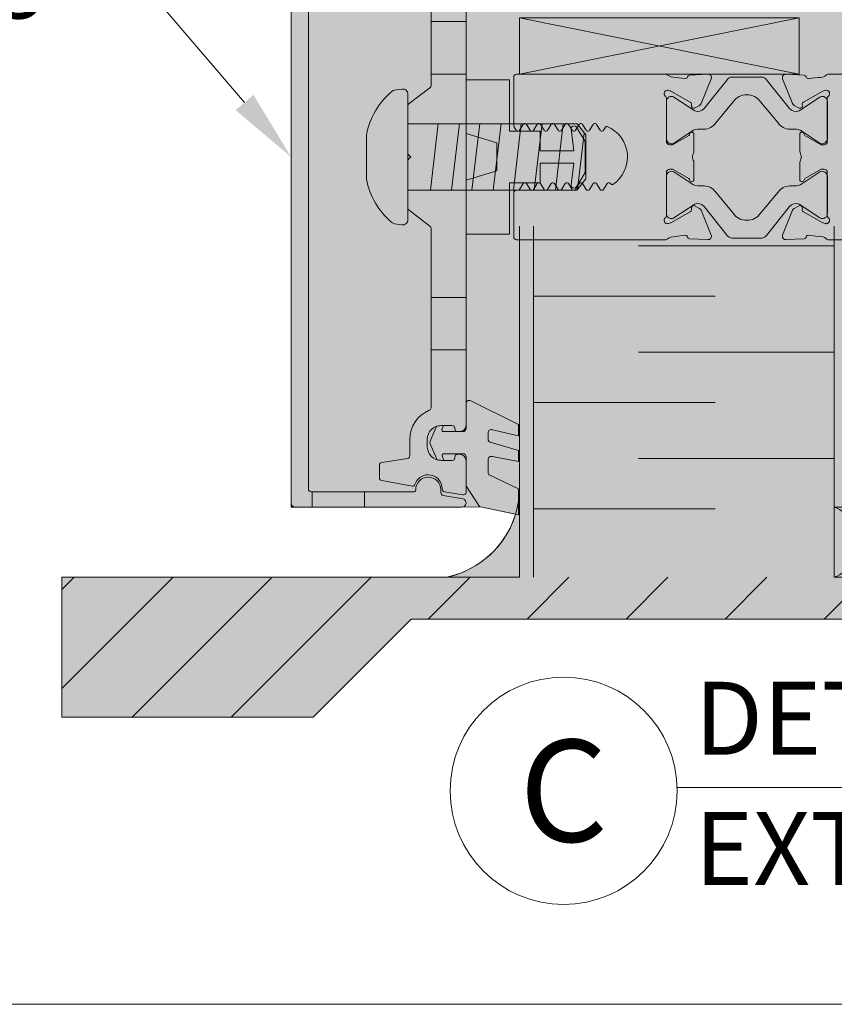
# Model space of a CAD drawing. Extents: x -12 to 637, y -53 to -42.
# Drawn here: x 158 to 159, y -48 to -47 of the extents above; entities that cross this region are included whole.
import ezdxf
from ezdxf import colors
from ezdxf.entities.mleader import LeaderData, LeaderLine
from ezdxf.math import Vec2, Vec3

# ---------------------------------------------------------------- set-up
doc = ezdxf.new("R2010")
doc.units = 0
doc.header["$LTSCALE"] = 0.375
doc.header["$MEASUREMENT"] = 0
doc.layers.get('0').update_dxf_attribs({"linetype": 'CONTINUOUS', "lineweight": 0})
doc.layers.get('DEFPOINTS').update_dxf_attribs({"linetype": 'CONTINUOUS', "lineweight": 5})
doc.layers.add('5', color=4, linetype='CONTINUOUS', lineweight=5)
doc.layers.add('Catalogue Texte Anglais', color=7, linetype='CONTINUOUS', lineweight=0)
for name, color, linetype in [('DETAIL', 7, 'CONTINUOUS'), ('DIMENSION', 143, 'CONTINUOUS'), ('MUR', 2, 'CONTINUOUS')]:
    doc.layers.add(name, color=color, linetype=linetype)
doc.styles.get("Standard").update_dxf_attribs({"font": 'arial.ttf', "height": 0.08})
doc.styles.add('STYLUS BT', font='arial.ttf', dxfattribs={"height": 0.0625})

msp = doc.modelspace()

# ---------------------------------------------------------------- hatches: boundary and pattern name
at = {"ltscale": 0.15}
h = msp.add_hatch(color=9, dxfattribs=at)
h.dxf.hatch_style = 1
edge = h.paths.add_edge_path()
edge.add_line((157.977579348703, -47.53642910337655), (158.2020831250996, -47.53642910337655))
edge.add_line((158.2020831250996, -47.53642910337655), (158.2896703063166, -47.4488419221595))
edge.add_line((158.2896703063166, -47.4488419221595), (158.9517748013668, -47.4488419221595))
edge.add_line((158.9517748013668, -47.4488419221595), (159.0442005360992, -47.53642910337655))
edge.add_line((159.0442005360992, -47.53642910337655), (160.0073552024276, -47.53642910337655))
edge.add_line((160.0073552024276, -47.53642910337655), (160.0073552024276, -47.41142910572714))
edge.add_line((160.0073552024276, -47.41142910572714), (159.8823552047776, -47.41142910572714))
edge.add_arc((159.8991094245738, -47.33150474630486), 0.08166153996860016, 182.3065290150035, 258.16074868338717, ccw=False)
edge.add_line((159.8175140455194, -47.3347912683287), (159.8175140455195, -46.72393318429612))
edge.add_line((159.8175140455195, -46.72393318429613), (158.6362662237694, -46.72393318429639))
edge.add_line((158.6362662237694, -46.72393318429638), (158.6362662237694, -44.25605766714776))
edge.add_line((158.6362662237694, -44.25605766714777), (158.3862662284692, -44.25605766714777))
edge.add_line((158.3862662284692, -44.25605766714777), (158.3862662284693, -46.72392628892227))
edge.add_line((158.3862662284693, -46.72392628892227), (158.1823916080195, -46.72392628892228))
edge.add_line((158.1823916080195, -46.72392628892229), (158.1823916080195, -47.34892503892227))
edge.add_line((158.1823916080195, -47.34892503892226), (158.3349324069904, -47.34892503892225))
edge.add_line((158.3349324069904, -47.34892503892226), (158.3514696969941, -47.34869751796031))
edge.add_line((158.3514696969941, -47.34869751796032), (158.3828434570961, -47.35511937139889))
edge.add_arc((158.3046708494146, -47.33150474630476), 0.08166153996870883, 281.83925131663756, 343.191319663976, ccw=False)
edge.add_line((158.3214250692109, -47.41142910572714), (157.977579348703, -47.41142910572714))
edge.add_line((157.977579348703, -47.41142910572714), (157.977579348703, -47.53642910337655))
h = msp.add_hatch(color=8, dxfattribs=at)
h.dxf.hatch_style = 1
edge = h.paths.add_edge_path()
edge.add_line((158.6613123207916, -47.02031360428202), (158.6613123207916, -46.98716961995393))
edge.add_arc((158.6567975082829, -46.98693125580508), 0.004521100469597704, 356.9778166061232, 480.1405336944026)
edge.add_line((158.6545273612894, -46.98302142434011), (158.636037849552, -46.99520846549291))
edge.add_arc((158.6331884741962, -46.98855702124872), 0.00723606595128181, 219.4804220727604, 293.1895397136214, ccw=False)
edge.add_line((158.6276033754065, -46.99315781704516), (158.6069868159938, -46.96746162023192))
edge.add_arc((158.6025354355957, -46.97050613209411), 0.005392943530924518, 34.37009059310023, 86.14506257351236)
edge.add_line((158.602898006429, -46.96512539029408), (158.575980172382, -46.96512539029408))
edge.add_arc((158.5763427432152, -46.97050613209411), 0.005392943530920838, 93.85493742648765, 145.6299094068998)
edge.add_line((158.5718913628171, -46.96746162023192), (158.5512748034045, -46.99315781704516))
edge.add_arc((158.5456897046148, -46.98855702124871), 0.007236065951322367, 246.81046028642288, 320.5195779272959, ccw=False)
edge.add_line((158.542840329259, -46.99520846549291), (158.5243508175216, -46.98302142434011))
edge.add_arc((158.5220806705281, -46.98693125580508), 0.004521100469611469, 59.85946630564263, 183.022183393768)
edge.add_line((158.5175658580194, -46.98716961995393), (158.5175658580194, -47.02031360428202))
edge.add_arc((158.5222987619193, -47.01992911723154), 0.004748495510975283, 184.6443401048977, 294.1218316434903)
edge.add_line((158.5242393687627, -47.02426296710172), (158.5403554898539, -47.01348778638015))
edge.add_arc((158.5470789964559, -47.02429319988287), 0.01272644891523931, 90.43623340639192, 121.89132007811389, ccw=False)
edge.add_line((158.5469821019102, -47.01156711983286), (158.5511474432701, -47.01156711983286))
edge.add_arc((158.5513242479196, -46.99917487850527), 0.01239350253179369, 269.1825955711759, 325.8896730236157)
edge.add_line((158.5615855632502, -47.0061250089135), (158.5772958155013, -46.9871723034103))
edge.add_arc((158.5885469261331, -46.99438807017839), 0.01336618047538742, 86.1727867317802, 147.3263973615154, ccw=False)
edge.add_arc((158.5903312526779, -46.99438807017846), 0.01336618047546887, 32.67360263838992, 93.82721326807791, ccw=False)
edge.add_line((158.6015823633097, -46.98717230341035), (158.6172926155608, -47.0061250089135))
edge.add_arc((158.6275539308914, -46.99917487850527), 0.01239350253178311, 214.1103269763843, 270.8174044288241)
edge.add_line((158.6277307355409, -47.01156711983286), (158.6318960769008, -47.01156711983286))
edge.add_arc((158.6317991823551, -47.02429319988264), 0.01272644891500617, 58.108679922006786, 89.56376659372802, ccw=False)
edge.add_line((158.638522688957, -47.0134877863801), (158.6546388100483, -47.02426296710172))
edge.add_arc((158.6565794168917, -47.01992911723155), 0.004748495510945082, 245.8781683567876, 355.3556598951878)
h = msp.add_hatch(color=8, dxfattribs=at)
h.dxf.hatch_style = 1
edge = h.paths.add_edge_path()
edge.add_line((158.4448919180195, -47.02269943276079), (158.437363252556, -47.00982826871092))
edge.add_arc((158.4351419180195, -47.01144943276081), 0.002749999999990223, 36.12254193207458, 179.9999999999044)
edge.add_line((158.4323919180195, -47.0114494327608), (158.4348919180195, -47.03107443276079))
edge.add_line((158.4348919180195, -47.03107443276079), (158.4048919180194, -47.03107443276079))
edge.add_line((158.4048919180194, -47.03107443276079), (158.4048919180194, -47.01329757998687))
edge.add_line((158.4048919180194, -47.01329757998687), (158.3773919180195, -47.01329757998687))
edge.add_line((158.3773919180195, -47.01329757998687), (158.3773919180195, -46.96769943276081))
edge.add_line((158.3773919180195, -46.96769943276081), (158.3386412955195, -46.96769943276081))
edge.add_line((158.3386412955195, -46.96769943276081), (158.3386412955195, -47.01563649862578))
edge.add_line((158.3386412955195, -47.01563649862578), (158.3661419180195, -47.02394943276079))
edge.add_line((158.3661419180195, -47.02394943276079), (158.3661419180195, -47.04894943276082))
edge.add_line((158.3661419180195, -47.04894943276082), (158.3386412955195, -47.05726236689583))
edge.add_line((158.3386412955195, -47.05726236689583), (158.3386412955195, -47.1051994327608))
edge.add_line((158.3386412955195, -47.1051994327608), (158.3773919180195, -47.1051994327608))
edge.add_line((158.3773919180195, -47.1051994327608), (158.3773919180195, -47.05954685248814))
edge.add_line((158.3773919180195, -47.05954685248814), (158.4048919180194, -47.05954685248814))
edge.add_line((158.4048919180194, -47.05954685248814), (158.4048919180194, -47.04182443276079))
edge.add_line((158.4048919180194, -47.04182443276079), (158.4348919180195, -47.04182443276079))
edge.add_line((158.4348919180195, -47.04182443276079), (158.4323919180195, -47.06144943276081))
edge.add_arc((158.4351419180195, -47.0614494327608), 0.002749999999990038, 180.0000000000957, 323.8774580679254)
edge.add_line((158.437363252556, -47.06307059681069), (158.4448919180195, -47.05019943276079))
edge.add_line((158.4448919180195, -47.05019943276079), (158.4448919180195, -47.02269943276079))
h = msp.add_hatch(color=8, dxfattribs=at)
h.dxf.hatch_style = 1
edge = h.paths.add_edge_path()
edge.add_line((158.6613123207916, -47.0535713501323), (158.6613123207916, -47.08671533446039))
edge.add_arc((158.6567975082829, -47.08695369860926), 0.004521100469603848, -120.14053369435737, 3.0221833939668272, ccw=False)
edge.add_line((158.6545273612894, -47.09086353007423), (158.636037849552, -47.07867648892142))
edge.add_arc((158.6331884741962, -47.08532793316562), 0.007236065951294712, 66.81046028662979, 140.5195779274696)
edge.add_line((158.6276033754065, -47.08072713736919), (158.6069868159938, -47.10642333418241))
edge.add_arc((158.6025354355957, -47.10337882232022), 0.005392943530924518, 273.8549374264876, 325.6299094068998, ccw=False)
edge.add_line((158.602898006429, -47.10875956412025), (158.575980172382, -47.10875956412025))
edge.add_arc((158.5763427432152, -47.10337882232022), 0.005392943530920838, 214.3700905931002, 266.14506257351235, ccw=False)
edge.add_line((158.5718913628171, -47.10642333418241), (158.5512748034045, -47.08072713736919))
edge.add_arc((158.5456897046148, -47.08532793316563), 0.007236065951324239, 39.48042207247418, 113.1895397133259)
edge.add_line((158.542840329259, -47.07867648892142), (158.5243508175216, -47.09086353007423))
edge.add_arc((158.5220806705281, -47.08695369860925), 0.004521100469611843, 176.9778166061421, 300.1405336943121, ccw=False)
edge.add_line((158.5175658580194, -47.08671533446039), (158.5175658580194, -47.0535713501323))
edge.add_arc((158.5222987619193, -47.05395583718278), 0.004748495510975283, 65.87816835650972, 175.3556598951023, ccw=False)
edge.add_line((158.5242393687627, -47.04962198731261), (158.5403554898539, -47.06039716803417))
edge.add_arc((158.5470789964559, -47.04959175453146), 0.01272644891524663, 238.1086799217606, 269.5637665934804)
edge.add_line((158.5469821019102, -47.06231783458148), (158.5511474432701, -47.06231783458148))
edge.add_arc((158.5513242479197, -47.07471007590906), 0.01239350253177414, 34.110326976485226, 90.81740442895591, ccw=False)
edge.add_line((158.5615855632502, -47.06775994550082), (158.5772958155013, -47.08671265100404))
edge.add_arc((158.5885469261331, -47.07949688423594), 0.01336618047538032, 212.6736026385103, 273.8272132682218)
edge.add_arc((158.5903312526779, -47.07949688423588), 0.01336618047545262, 266.1727867317964, 327.326397361493)
edge.add_line((158.6015823633097, -47.08671265100401), (158.6172926155608, -47.06775994550082))
edge.add_arc((158.6275539308913, -47.07471007590906), 0.01239350253177641, 89.18259557104409, 145.8896730235148, ccw=False)
edge.add_line((158.6277307355409, -47.06231783458148), (158.6318960769008, -47.06231783458148))
edge.add_arc((158.6317991823551, -47.04959175453171), 0.0127264489150122, 270.4362334062722, 301.8913200779763)
edge.add_line((158.638522688957, -47.06039716803426), (158.6546388100483, -47.04962198731261))
edge.add_arc((158.6565794168917, -47.05395583718278), 0.004748495510945082, 4.6443401048122155, 114.1218316432124, ccw=False)
h = msp.add_hatch(color=8, dxfattribs=at)
h.dxf.hatch_style = 1
edge = h.paths.add_edge_path()
edge.add_arc((158.3185204768207, -47.28007377546905), 0.00147637795275557, 160.1345760245868, 270, ccw=False)
edge.add_line((158.3171319531547, -47.27957208444023), (158.3184044710376, -47.27605015342222))
edge.add_line((158.3184044710376, -47.27605015342222), (158.3123323818561, -47.27677117693962))
edge.add_line((158.3123323818561, -47.27677117693962), (158.3065648058517, -47.29016356968152))
edge.add_arc((158.3092767611496, -47.29133150199972), 0.002952755905497495, 156.7003591695878, 204.0892196970245)
edge.add_line((158.3065811578351, -47.29253669501678), (158.3129494778615, -47.30678044214098))
edge.add_line((158.3129494778615, -47.30678044214098), (158.3189425830039, -47.30730015342233))
edge.add_line((158.3189425830039, -47.30730015342233), (158.3174659377538, -47.30321326177345))
edge.add_arc((158.3188544614198, -47.30271157074462), 0.001476377952760182, 90, 199.8654239759319, ccw=False)
edge.add_line((158.3188544614198, -47.30123519279185), (158.335688608864, -47.30123519279188))
edge.add_arc((158.335688608864, -47.30418794869739), 0.00295275590551114, 0, 90, ccw=False)
edge.add_line((158.3386413647695, -47.30418794869739), (158.3386413647695, -47.30770566525193))
edge.add_line((158.3386413647695, -47.30770566525193), (158.3386413647695, -47.32894729163677))
edge.add_arc((158.341594120675, -47.32894729163679), 0.002952755905539561, 179.9999999994485, 212.7322025547582)
edge.add_line((158.3391102417024, -47.33054388572644), (158.3500299996696, -47.34753214678527))
edge.add_arc((158.3525138786422, -47.34593555269561), 0.002952755905496523, 212.7322025555866, 249.2905259277356)
edge.add_line((158.3514696969941, -47.3486975179603), (158.3855162955203, -47.35566647115899))
edge.add_line((158.3855162955203, -47.355666471159), (158.3855162955203, -47.3327197620012))
edge.add_line((158.3855162955203, -47.3327197620012), (158.3594105104683, -47.32014307292911))
edge.add_arc((158.3612791600451, -47.31785682792983), 0.002952755905513992, 179.9999999995864, 230.7393453015032, ccw=False)
edge.add_line((158.3583264041396, -47.31785682792982), (158.3583264041396, -47.30655320352865))
edge.add_arc((158.3612791600451, -47.30655320352865), 0.00295275590551114, 71.93937697200448, 180, ccw=False)
edge.add_line((158.362194582605, -47.30374593279457), (158.3855162955203, -47.30817812353228))
edge.add_line((158.3855162955203, -47.30817812353229), (158.3855162955203, -47.29852686358427))
edge.add_line((158.3855162955203, -47.29852686358427), (158.3603065340222, -47.29108153890029))
edge.add_arc((158.3612791600451, -47.28829357081275), 0.002952755905508784, 179.9999999997243, 250.7678799458314, ccw=False)
edge.add_line((158.3583264041396, -47.28829357081274), (158.3583264041396, -47.28260844974439))
edge.add_arc((158.3612791600451, -47.28260844974439), 0.00295275590551114, 70.76787994592229, 180, ccw=False)
edge.add_line((158.362251786068, -47.27982048165684), (158.3855162955203, -47.28526697489504))
edge.add_line((158.3855162955203, -47.28526697489505), (158.3855162955203, -47.27505597160143))
edge.add_line((158.3855162955203, -47.27505597160143), (158.3428275268872, -47.25394945276059))
edge.add_arc((158.341594120675, -47.25663226407583), 0.002952755905516755, 65.30968042764776, 180)
edge.add_line((158.3386413647695, -47.25663226407583), (158.3386413647695, -47.27564464161112))
edge.add_line((158.3386413647695, -47.27564464161112), (158.3386413647695, -47.27859739751629))
edge.add_arc((158.335688608864, -47.27859739751629), 0.00295275590551114, -90, 0, ccw=False)
edge.add_line((158.335688608864, -47.2815501534218), (158.3327358529584, -47.2815501534218))
edge.add_line((158.3327358529584, -47.2815501534218), (158.3311019946908, -47.2815501534218))
edge.add_line((158.3311019946908, -47.2815501534218), (158.3185204768207, -47.2815501534218))
at = {"lineweight": 0}
h = msp.add_hatch(dxfattribs=at)
h.set_pattern_fill('ANSI31', scale=0.5, style=0)
h.set_pattern_definition([(45, (158.5647089323625, -47.45408265160704), (-0.04419417382415922, 0.04419417382415922), [])])
h.paths.add_polyline_path([(158.2020831250996, -47.53642910337655), (158.2425074644364, -47.49600476403972), (158.2437271611728, -47.49478506730335), (158.2896703063166, -47.4488419221595), (158.9517748013668, -47.4488419221595), (159.0442005360992, -47.53642910337655), (160.0073552024276, -47.53642910337655), (160.0073552024276, -47.41142910572714), (157.977579348703, -47.41142910572714), (157.977579348703, -47.53642910337655)])

# ---------------------------------------------------------------- linework, layer by layer
at = {"ltscale": 0.15}
for p, q in [((158.3862662284692, -46.96261036160701), (158.6362662237694, -46.96261036160701)), ((157.977579348703, -47.53642910337655), (157.977579348703, -47.41142910572714))]:
    msp.add_line(p, q, dxfattribs=at)
at = {"color": 7, "lineweight": 0}
for p, q in [((158.274692683127, -46.97690050923927), (158.2812890293948, -46.97585540682616)), ((158.2867788992445, -47.03643869103402), (158.2867788992445, -46.98054395726675)), ((158.2496927113916, -47.01665943040446), (158.2496927113916, -47.05621795166363)), ((158.2867788992445, -47.03643869103402), (158.2867788992445, -47.09233342480135)), ((158.274692683127, -47.09597687282883), (158.2812890293948, -47.09702197524193))]:
    msp.add_line(p, q, dxfattribs=at)
at = {"color": 7, "linetype": 'Continuous', "lineweight": 0}
for p, q in [((158.5165818639395, -46.98203657663058), (158.5169306474266, -46.98235768142702)), ((158.5175658580194, -46.98380589812507), (158.5175658580194, -47.02265059491054)), ((158.5237080468993, -47.025207704708), (158.5376144444246, -47.01717857375002)), ((158.5421725980647, -47.01625300972457), (158.5421725980647, -47.03034214800456)), ((158.520518651595, -47.0256033448828), (158.5222316784488, -47.02560331958669)), ((158.5421725980647, -47.04251607520946), (158.5421725980647, -47.05660521348946)), ((158.5175658580194, -47.05020762830347), (158.5175658580194, -47.08905232508894)), ((158.5222316784488, -47.04725490362733), (158.520518651595, -47.04725487833123)), ((158.5376144444246, -47.05567964946403), (158.5237080468993, -47.04765051850603)), ((158.5175658580194, -47.08636222669621), (158.5175658580194, -47.08144097669621)), ((158.5169306474266, -47.09050054178701), (158.5165818639395, -47.09082164658346))]:
    msp.add_line(p, q, dxfattribs=at)
at = {"lineweight": 0}
msp.add_line((157.1893648686843, -47.79263184352101), (164.2154475371043, -47.79263184352101), dxfattribs=at)
at = {"color": 7, "linetype": 'Continuous', "lineweight": 0}
msp.add_lwpolyline([(158.1978915770195, -46.74015192140351, -0.414213562373095), (158.2003522020195, -46.73769129640351), (158.2922061268851, -46.73769129640351, -0.414213562373095), (158.2936825018852, -46.73916767140349), (158.2936825018852, -46.73942625792225, 0.9999999999999999), (158.3161824568851, -46.73942625792225), (158.3161824568851, -46.73682669979647, -0.3639702342663472), (158.3182157988379, -46.73440345721922), (158.336027840393, -46.73126271371154, 0.8617744796829476), (158.3349324069904, -46.72392628892227), (158.1861317580195, -46.72392628892227, 0.414213562373095), (158.1823916080195, -46.72766643892227), (158.1823916080195, -47.34518488892226, 0.414213562373095), (158.1861317580195, -47.34892503892226), (158.3349324069904, -47.34892503892226, 0.8617744796829601), (158.336027840393, -47.34158861413297), (158.3182157988379, -47.33844787062532, -0.3639702342663115), (158.3161824568851, -47.33602462804807), (158.3161824568851, -47.3334250699223, 0.9999999999999999), (158.2936825018852, -47.3334250699223), (158.2936825018852, -47.33368365644104, -0.4142135623730984), (158.2922061268851, -47.33516003144103), (158.2003522020195, -47.33516003144103, -0.414213562373095), (158.1978915770195, -47.33269940644104)], format="xyb", close=True, dxfattribs=at)
for points in [[(158.3386412955194, -46.79720665417227), (158.3386412955195, -47.27564467367225, -0.4142135623731228), (158.3327357955195, -47.28155017367226), (158.3311019405195, -47.28155017367226, -0.414213562373095), (158.3286413155194, -47.27908954867226), (158.3286413155194, -47.27851080967224, 0.414213562373095), (158.3261806905195, -47.27605018467224), (158.3165163397694, -47.27605018467224, 0.414213562373095), (158.3040163647695, -47.28855015967224), (158.3040163647695, -47.29480014717225, 0.414213562373095), (158.3165163397694, -47.30730012217225), (158.3261806905195, -47.30730012217225, 0.414213562373095), (158.3286413155194, -47.30483949717225), (158.3286413155194, -47.30426075817225, -0.4142135623730284), (158.3311019405195, -47.30180013317224), (158.3327357955195, -47.30180013317224, -0.414213562373095), (158.3386412955195, -47.30770563317225), (158.3386412955195, -47.33561760098848, -0.4663076581547328), (158.3357533874723, -47.33804084356574), (158.3194246799723, -47.33516165187341, -0.3639702342664868), (158.3173913380195, -47.33273840929616), (158.3173913380195, -47.33259903597545, 0.4142135623731082), (158.3048913630194, -47.32009906097545, 0.3257901808545053), (158.2929910770373, -47.32877378192586, -0.3747821397851498), (158.2907751898149, -47.33010997377514), (158.2633646951798, -47.32527676401639, -0.3639702342662251), (158.261331353227, -47.32285352143914), (158.261331353227, -47.31140536897551, -0.3703233425439207), (158.263419063348, -47.30897316629407), (158.2863036858984, -47.30546440597774, 0.3703233425437319), (158.2883913960195, -47.30303220329631), (158.2883913960195, -47.28855015967224, -0.3044387929592456), (158.3058573888086, -47.26252326540205, 0.3044387929589291), (158.3073854721672, -47.26024619678699), (158.3073854721672, -47.10014777241807, 0.2346800727517626), (158.3064115563947, -47.09818706564153), (158.287752815017, -47.08403904345298, -0.2346800727517597), (158.2867788992445, -47.08207833667645), (158.2867788992445, -47.03990551316917, -0.1989123673796184), (158.287499599621, -47.03816558854572), (158.2892395242445, -47.03642566392227), (158.287499599621, -47.03468573929882, -0.1989123673803809), (158.2867788992445, -47.03294581467537), (158.2867788992445, -46.99077299116806, -0.2346800727517629), (158.287752815017, -46.98881228439154), (158.3064115563947, -46.97466426220296, 0.2346800727517331), (158.3073854721672, -46.97270355542645), (158.3073854721672, -46.81260513105757, 0.3044387929586806)], [(158.5182369107482, -47.0959585184591, 0.1005353760862249), (158.5194072596199, -47.09584814945192), (158.521041483696, -47.09535259256675, 0.05391916274189862), (158.521431038692, -47.09518689966146), (158.5388474877281, -47.08544733350185, 0.2932292343417514), (158.5399356635678, -47.08362083932626), (158.5398765571927, -47.08183911583927, -0.5671427632327853), (158.5427722366411, -47.08009791805483), (158.5472380366091, -47.08248243166852, -0.1763270502868133), (158.548586925689, -47.083985792733), (158.5575162897671, -47.1061982841553, -0.5623702201655532), (158.5544934011025, -47.11023844392305), (158.538244541005, -47.10936889596296, -0.3154752003967344), (158.5364662471329, -47.10797545673432), (158.5363937565004, -47.10773686196823, 0.3639702392598504), (158.5342737794425, -47.1063548663373), (158.5256419838317, -47.10739942853566, 0.1400168853245769), (158.5183740577289, -47.10969383550406, -0.2061102424805429), (158.5170871486596, -47.11024786160701), (158.3837275430195, -47.11024786160701, -0.414213562373095), (158.3812669180195, -47.10778723660701), (158.3812669180195, -47.06863967710703, -0.4142135623739408), (158.3837275430195, -47.06617905210702), (158.3853406742913, -47.06617905210702, 0.2679491924310315), (158.386448775446, -47.06553928960702), (158.3895351625347, -47.06019351035764, -0.2679491924325195), (158.3906432636895, -47.05955374785765), (158.3915906617778, -47.05955374785765, -0.2679491914170478), (158.3926987629302, -47.06019351035346), (158.3957851500506, -47.06553928961121, 0.2679491914170477), (158.396893251203, -47.06617905210702), (158.3978406492913, -47.06617905210702, 0.2679491924302878), (158.398948750446, -47.06553928960702), (158.4020351375347, -47.06019351035764, -0.2679491924317755), (158.4031432386895, -47.05955374785765), (158.4040906367778, -47.05955374785765, -0.2679491914170478), (158.4051987379301, -47.06019351035346), (158.4082851250506, -47.06553928961122, 0.2679491914152143), (158.4093932262029, -47.06617905210702), (158.4103406242913, -47.06617905210702, 0.2679491924310315), (158.411448725446, -47.06553928960702), (158.4145351125347, -47.06019351035764, -0.2679491924317755), (158.4156432136894, -47.05955374785765), (158.4165906117778, -47.05955374785765, -0.2679491914170478), (158.4176987129301, -47.06019351035346), (158.4207851000506, -47.06553928961121, 0.2679491914170477), (158.4218932012029, -47.06617905210702), (158.4228405992913, -47.06617905210702, 0.2679491924302878), (158.4239487004461, -47.06553928960702), (158.4270350875347, -47.06019351035764, -0.2679491924325195), (158.4281431886895, -47.05955374785765), (158.4290905867778, -47.05955374785765, -0.2679491914185358), (158.4301986879301, -47.06019351035346), (158.4332850750506, -47.06553928961121, 0.2679491914170477), (158.434393176203, -47.06617905210702), (158.4353405742913, -47.06617905210702, 0.2679491924299422), (158.436448675446, -47.06553928960702), (158.4395350625347, -47.06019351035765, -0.2679491924336089), (158.4406431636895, -47.05955374785765), (158.4415905617778, -47.05955374785765, -0.2679491914177917), (158.4426986629302, -47.06019351035346), (158.4457850500506, -47.06553928961121, 0.2679491914170477), (158.4468931512029, -47.06617905210702), (158.4478405492913, -47.06617905210702, 0.2679491924310315), (158.448948650446, -47.06553928960702), (158.4520350375347, -47.06019351035764, -0.2679491924325195), (158.4531431386895, -47.05955374785765), (158.4540905367778, -47.05955374785765, -0.2679491914170478), (158.4551986379301, -47.06019351035346), (158.4582850250506, -47.06553928961121, 0.2679491914177917), (158.459393126203, -47.06617905210702), (158.4603405242912, -47.06617905210702, 0.2679491924302878), (158.461448625446, -47.06553928960702), (158.4645350125347, -47.06019351035764, -0.2679491924325195), (158.4656431136895, -47.05955374785765), (158.4665905117778, -47.05955374785765, -0.2679491914170478), (158.4676986129301, -47.06019351035346), (158.4678961249741, -47.06053561124567, 0.4334719959720933), (158.4697149347586, -47.06095984003176, 0.5980632584561179), (158.4647277756187, -47.00922027705928, 0.3775200128301334), (158.4631252779549, -47.00976066552641), (158.4614486254302, -47.01266471286058, -0.2679491914152143), (158.4603405242778, -47.01330447535638), (158.4593931261895, -47.01330447535638, -0.2679491924302876), (158.4582850250347, -47.01266471285638), (158.455198637946, -47.007318933607, 0.2679491924325195), (158.4540905367913, -47.00667917110701), (158.453143138703, -47.00667917110701, 0.2679491914170478), (158.4520350375506, -47.00731893360282), (158.4489486504301, -47.01266471286057, -0.2679491914185357), (158.4478405492777, -47.01330447535638), (158.4468931511895, -47.01330447535638, -0.2679491924310316), (158.4457850500347, -47.01266471285638), (158.4426986629461, -47.007318933607, 0.2679491924317755), (158.4415905617912, -47.00667917110701), (158.440643163703, -47.00667917110701, 0.2679491914177917), (158.4395350625506, -47.00731893360282), (158.4364486754301, -47.01266471286058, -0.2679491914152143), (158.4353405742778, -47.01330447535638), (158.4343931761894, -47.01330447535638, -0.2679491924302876), (158.4332850750347, -47.01266471285638), (158.430198687946, -47.007318933607, 0.2679491924325195), (158.4290905867913, -47.00667917110701), (158.4281431887029, -47.00667917110701, 0.2679491914185358), (158.4270350875506, -47.00731893360282), (158.4239487004301, -47.01266471286057, -0.2679491914170478), (158.4228405992778, -47.01330447535638), (158.4218932011895, -47.01330447535638, -0.2679491924302876), (158.4207851000347, -47.01266471285638), (158.417698712946, -47.007318933607, 0.2679491924317755), (158.4165906117913, -47.00667917110701), (158.415643213703, -47.00667917110701, 0.2679491914170478), (158.4145351125506, -47.00731893360282), (158.4114487254302, -47.01266471286057, -0.2679491914185357), (158.4103406242778, -47.01330447535638), (158.4093932261895, -47.01330447535638, -0.2679491924317754), (158.4082851250347, -47.01266471285638), (158.4051987379461, -47.00731893360701, 0.2679491924325195), (158.4040906367913, -47.00667917110701), (158.4031432387029, -47.00667917110701, 0.2679491914170478), (158.4020351375506, -47.00731893360282), (158.3989487504302, -47.01266471286057, -0.2679491914177917), (158.3978406492778, -47.01330447535638), (158.3968932511895, -47.01330447535638, -0.2679491924302876), (158.3957851500347, -47.01266471285638), (158.3926987629461, -47.007318933607, 0.2679491924325195), (158.3915906617912, -47.00667917110701), (158.3906432637029, -47.00667917110701, 0.2679491914170478), (158.3895351625506, -47.00731893360282), (158.3864487754301, -47.01266471286057, -0.2679491914170478), (158.3853406742778, -47.01330447535638), (158.3843932761895, -47.01330447535638, -0.2679491924317754), (158.3832851750347, -47.01266471285638), (158.3815965792603, -47.00973997918162, -0.1316524975870042), (158.3812669180195, -47.00850966668162), (158.3812669180195, -46.965070986607, -0.414213562373095), (158.3837275430195, -46.96261036160701), (158.5170871486596, -46.96261036160701, -0.2061102424805444), (158.5183740577289, -46.96316438770995, 0.1400168853245905), (158.5256419838317, -46.96545879467836), (158.5342737794425, -46.96650335687671, 0.3639702392598476), (158.5363937565004, -46.96512136124578), (158.5364662471329, -46.96488276647969, -0.315475200396716), (158.538244541005, -46.96348932725105), (158.5544934011025, -46.96261977929096, -0.5623702201655555), (158.5575162897671, -46.96665993905872), (158.548586925689, -46.98887243048101, -0.1763270502867968), (158.5472380366091, -46.99037579154549), (158.5427722366411, -46.99276030515918, -0.5671427632327877), (158.5398765571927, -46.99101910737474), (158.5399356635678, -46.98923738388775, 0.2932292343417626), (158.5388474877281, -46.98741088971217), (158.521431038692, -46.97767132355256, 0.05391916274189985), (158.521041483696, -46.97750563064726), (158.5194072596199, -46.97701007376209, 0.1005353760862248), (158.5182369107482, -46.97689970475491)]]:
    msp.add_lwpolyline(points, format="xyb", dxfattribs=at)
at = {"color": 7, "lineweight": 0, "ltscale": 0.25}
for points in [[(158.6613123207916, -47.02031360428202), (158.6613123207916, -46.98716961995393), (158.6613123207916, -47.02031360428202, -0.5176727842964303), (158.6546388100483, -47.02426296710172), (158.638522688957, -47.0134877863801, 0.138117044771597), (158.6318960769008, -47.01156711983286), (158.6277307355409, -47.01156711983286, -0.2526075335910986), (158.6172926155608, -47.0061250089135), (158.6015823633097, -46.98717230341035, 0.2733514948089601), (158.5894390894055, -46.98105169791319, 0.2733514948089599), (158.5772958155013, -46.9871723034103), (158.5615855632502, -47.0061250089135, -0.2526075335910988), (158.5511474432701, -47.01156711983286), (158.5469821019102, -47.01156711983286, 0.1381170447715968), (158.5403554898539, -47.01348778638015), (158.5242393687627, -47.02426296710172, -0.5176727842964303), (158.5175658580194, -47.02031360428202), (158.5175658580194, -46.98716961995393, -0.5958991755651888), (158.5243508175216, -46.98302142434011), (158.542840329259, -46.99520846549291, 0.3331846105198693), (158.5512748034045, -46.99315781704516), (158.5718913628171, -46.96746162023192, -0.2298342214249387), (158.575980172382, -46.96512539029408), (158.602898006429, -46.96512539029408, -0.229834221424939), (158.6069868159938, -46.96746162023192), (158.6276033754065, -46.99315781704516, 0.3331846105198695), (158.636037849552, -46.99520846549291), (158.6545273612894, -46.98302142434011, -0.5958991755651886), (158.6613123207916, -46.98716961995393)], [(158.6613123207916, -47.0535713501323), (158.6613123207916, -47.08671533446039), (158.6613123207916, -47.0535713501323, 0.5176727842964303), (158.6546388100483, -47.04962198731261), (158.638522688957, -47.06039716803426, -0.138117044771597), (158.6318960769008, -47.06231783458148), (158.6277307355409, -47.06231783458148, 0.2526075335910986), (158.6172926155608, -47.06775994550082), (158.6015823633097, -47.08671265100401, -0.2733514948089601), (158.5894390894055, -47.09283325650114, -0.2733514948089599), (158.5772958155013, -47.08671265100404), (158.5615855632502, -47.06775994550082, 0.2526075335910988), (158.5511474432701, -47.06231783458148), (158.5469821019102, -47.06231783458148, -0.1381170447715968), (158.5403554898539, -47.06039716803417), (158.5242393687627, -47.04962198731261, 0.5176727842964303), (158.5175658580194, -47.0535713501323), (158.5175658580194, -47.08671533446039, 0.5958991755651888), (158.5243508175216, -47.09086353007423), (158.542840329259, -47.07867648892142, -0.3331846105198693), (158.5512748034045, -47.08072713736919), (158.5718913628171, -47.10642333418241, 0.2298342214249387), (158.575980172382, -47.10875956412025), (158.602898006429, -47.10875956412025, 0.229834221424939), (158.6069868159938, -47.10642333418241), (158.6276033754065, -47.08072713736919, -0.3331846105198695), (158.636037849552, -47.07867648892142), (158.6545273612894, -47.09086353007423, 0.5958991755651886), (158.6613123207916, -47.08671533446039)]]:
    msp.add_lwpolyline(points, format="xyb", dxfattribs=at)
at = {"ltscale": 0.15}
msp.add_lwpolyline([(158.6900556705195, -47.11024786160701), (158.6617450673794, -47.11024786160701, -0.2061102424813006), (158.66045815831, -47.10969383550405, 0.2592161927828931), (158.6531902322072, -47.10739942853566), (158.6445584365964, -47.10635486633731, 0.3639702392627552), (158.6424384595384, -47.1077368619683), (158.642365968906, -47.10797545673432, -0.3154752004397367), (158.6405876750339, -47.10936889596297), (158.6243388149363, -47.11023844392306, -0.5346123146487679), (158.6213159262718, -47.10619828415531), (158.6302452903498, -47.08398579273304, -0.1763270503000671), (158.6315941794298, -47.08248243166855), (158.6360599793978, -47.08009791805483, -0.5671427632106331), (158.6389556588462, -47.08183911583911), (158.6388965524712, -47.08362083932627, 0.2932292343280689), (158.6399847283108, -47.08544733350181), (158.6574011773468, -47.09518689966145), (158.6577907323429, -47.09535259256675), (158.659424956419, -47.09584814945192, 0.07387410903004472), (158.6602833955162, -47.09597520719287, 0.0264647146386065), (158.6605953052907, -47.09595851845909, 0.6499906555399316), (158.6622503520994, -47.09082164658346), (158.6619015686123, -47.09050054178701, -0.2096670237142661), (158.6612663580194, -47.08905232508895), (158.6612663580194, -47.05020762830347, 0.4142135623707044), (158.6583136080469, -47.0472548783309), (158.6566005375901, -47.04725490362733, 0.1316524262911161), (158.6551241691396, -47.04765051850602), (158.6412177716143, -47.05567964946403, 0.2549150066249469), (158.6405942758163, -47.05670121135506, -0.9758995661769804), (158.6366596179742, -47.05660521348946), (158.6366596179742, -47.04251607520946, -0.1148859428675464), (158.6376719894028, -47.03816824406483, 0.232845157702906), (158.6376719894028, -47.03816824406483, -0.1148859428666582), (158.6376719894028, -47.03816824406483), (158.6376719894028, -47.03816824406491), (158.6376719894028, -47.03816824406491, -0.1148859428666582), (158.6376719894028, -47.03816824406491, 0.232845157702906), (158.6376719894028, -47.03468997914921, -0.1148859428675464), (158.6366596179742, -47.03034214800458), (158.6366596179742, -47.01625300972458, -0.9758995661769804), (158.6405942758163, -47.01615701185898, 0.2549150066249469), (158.6412177716143, -47.01717857375002), (158.6551241691396, -47.02520770470802, 0.1316524262911161), (158.6566005375901, -47.02560331958671), (158.6583136080469, -47.02560334488314, 0.4142135623707044), (158.6612663580194, -47.02265059491057), (158.6612663580194, -46.98380589812509, -0.2096670237142661), (158.6619015686123, -46.98235768142703), (158.6622503520994, -46.98203657663058, 0.6499906555399316), (158.6605953052907, -46.97689970475495, 0.0264647146386065), (158.6602833955162, -46.97688301602117, 0.07387410903004472), (158.659424956419, -46.97701007376212), (158.6577907323429, -46.97750563064729), (158.6574011773468, -46.97767132355259), (158.6399847283108, -46.98741088971223, 0.2932292343280689), (158.6388965524712, -46.98923738388777), (158.6389556588462, -46.99101910737493, -0.5671427632106331), (158.6360599793978, -46.99276030515921), (158.6315941794298, -46.9903757915455, -0.1763270503000671), (158.6302452903498, -46.988872430481), (158.6213159262718, -46.96665993905873, -0.5346123146487679), (158.6243388149363, -46.96261977929098), (158.6405876750339, -46.96348932725107, -0.3154752004397367), (158.642365968906, -46.96488276647973), (158.6424384595384, -46.96512136124574, 0.3639702392627552), (158.6445584365964, -46.96650335687673), (158.6531902322072, -46.96545879467838, 0.2592161927828931), (158.66045815831, -46.96316438770999, -0.2061102424813006), (158.6617450673794, -46.96261036160703), (158.6900556705195, -46.96261036160703, 0.4142135623695183)], format="xyb", dxfattribs=at)
at = {"color": 7, "lineweight": 0, "ltscale": 0.25}
msp.add_lwpolyline([(158.4448919180195, -47.02269943276079), (158.437363252556, -47.00982826871092, 0.72572591146461), (158.4323919180195, -47.0114494327608), (158.4348919180195, -47.03107443276079), (158.4048919180194, -47.03107443276079), (158.4048919180194, -47.01329757998687), (158.3773919180195, -47.01329757998687), (158.3773919180195, -46.96769943276081), (158.3386412955195, -46.96769943276081), (158.3386412955195, -47.01563649862578), (158.3661419180195, -47.02394943276079), (158.3661419180195, -47.04894943276082), (158.3386412955195, -47.05726236689583), (158.3386412955195, -47.1051994327608), (158.3773919180195, -47.1051994327608), (158.3773919180195, -47.05954685248814), (158.4048919180194, -47.05954685248814), (158.4048919180194, -47.04182443276079), (158.4348919180195, -47.04182443276079), (158.4323919180195, -47.06144943276081, 0.7257259114646095), (158.437363252556, -47.06307059681069), (158.4448919180195, -47.05019943276079)], format="xyb", close=True, dxfattribs=at)
at = {"ltscale": 0.25}
msp.add_lwpolyline([(158.3185204768207, -47.2815501534218, -0.5198209548473678), (158.3171319531547, -47.27957208444023), (158.3184044710376, -47.27605015342222), (158.3123323818561, -47.27677117693962), (158.3065648058517, -47.29016356968152, 0.2097710571815034), (158.3065811578351, -47.29253669501678), (158.3129494778615, -47.30678044214098), (158.3189425830039, -47.30730015342233), (158.3174659377538, -47.30321326177345, -0.5198209548472135), (158.3188544614198, -47.30123519279185), (158.335688608864, -47.30123519279188, -0.4142135623731283), (158.3386413647695, -47.30418794869739), (158.3386413647695, -47.30770566525193), (158.3386413647695, -47.32894729163677, 0.1438002491641049), (158.3391102417024, -47.33054388572644), (158.3500299996696, -47.34753214678527, 0.1608826667265013), (158.3514696969941, -47.3486975179603), (158.3855162955203, -47.355666471159), (158.3855162955203, -47.3327197620012), (158.3594105104683, -47.3201430729291, -0.2250816524386285), (158.3583264041396, -47.31785682792982), (158.3583264041396, -47.30655320352865, -0.5098586853924947), (158.362194582605, -47.30374593279457), (158.3855162955203, -47.30817812353229), (158.3855162955203, -47.29852686358427), (158.3603065340222, -47.29108153890029, -0.3189862917042002), (158.3583264041396, -47.28829357081274), (158.3583264041396, -47.28260844974439, -0.5163159864352297), (158.362251786068, -47.27982048165684), (158.3855162955203, -47.28526697489505), (158.3855162955203, -47.27505597160143), (158.3428275268872, -47.25394945276058, 0.5468621535778941), (158.3386413647695, -47.25663226407583), (158.3386413647695, -47.27564464161112), (158.3386413647695, -47.27859739751629, -0.4142135623731283), (158.335688608864, -47.2815501534218), (158.3327358529584, -47.2815501534218), (158.3311019946908, -47.2815501534218)], format="xyb", close=True, dxfattribs=at)
at = {"color": 7, "lineweight": 0}
for centre, radius, start, end in [((158.3147368325503, -47.02878610864346), 0.0661649002298251, 129.7843847661909, 169.4391525917446), ((158.2754355209314, -46.98158905967985), 0.004747032045165156, 99.00291315108207, 129.7843847660489), ((158.2820318671993, -46.98054395726675), 0.004747032045165156, 0, 99.00291315121393), ((158.3147368325503, -47.04409127342464), 0.0661649002298251, 190.5608474082539, 230.2156152338092), ((158.2754355209314, -47.09128832238825), 0.004747032045165156, 230.215615233951, 260.9970868489114), ((158.2820318671993, -47.09233342480135), 0.004747032045165156, 260.9970868487861, 0)]:
    msp.add_arc(centre, radius, start, end, dxfattribs=at)
at = {"color": 7, "linetype": 'Continuous', "lineweight": 0}
for centre, radius, start, end in [((158.5185504060201, -46.97983576506894), 0.002952749473464668, 90.03076533230228, 228.1885804512993), ((158.5155973580213, -46.98380589812506), 0.001968499998181509, 359.9999999995896, 47.36602228346308), ((158.5369894299929, -47.01609605321433), 0.001249997499994884, 300.0008299983599, 357.2047472590655), ((158.5402040980647, -47.01625300972457), 0.001968500000012064, 0, 177.2047472582749), ((158.520518607992, -47.02265059491054), 0.002952749972571667, 180, 270.0008460812415), ((158.5222316348458, -47.02265056956672), 0.002952750020293913, 270.0008460813654, 300.000829997901), ((158.5446922780647, -47.03642911160701), 0.003936999999999449, 153.7850135123433, 206.2149864876559), ((158.5323300980647, -47.03034214800458), 0.009842499999969334, 333.7850135123954, 8.467908783928465e-11), ((158.5323300980646, -47.04251607520945), 0.009842500000005047, 359.9999999999153, 26.21498648758965), ((158.520518607992, -47.05020762830348), 0.002952749972573863, 89.9991539186216, 179.9999999997264), ((158.5222316348458, -47.05020765364731), 0.002952750020294508, 59.99917000209152, 89.99915391863462), ((158.536989429993, -47.05676216999973), 0.001249997499994014, 2.79525274226487, 59.99917000252015), ((158.5402040980647, -47.05660521348946), 0.00196850000001092, 182.7952527417296, 0), ((158.5155973580213, -47.08905232508896), 0.001968499998206141, 312.6339777165568, 4.168816632087861e-10), ((158.5185504060201, -47.0930224581451), 0.002952749473446648, 131.8114195487007, 269.9692346676977)]:
    msp.add_arc(centre, radius, start, end, dxfattribs=at)
at = {"layer": '5', "color": 7, "lineweight": 0}
for p, q in [((158.2867788992445, -47.00676064598235), (158.4379107046164, -47.00676064598235)), ((158.3138933721542, -47.00663287981064), (158.3068033434713, -47.06611136498357)), ((158.3328237487376, -47.00663287981064), (158.3257337200546, -47.06611136498357)), ((158.3510530002623, -47.00663287981064), (158.3439629715793, -47.06611136498357)), ((158.3699833768456, -47.00663287981064), (158.3628933481627, -47.06611136498357)), ((158.3880198010751, -47.00663287981064), (158.3809297723922, -47.06611136498357)), ((158.4066114318436, -47.00663287981064), (158.3995214031607, -47.06611136498357)), ((158.4254986120202, -47.00663287981064), (158.4184085833373, -47.06611136498357)), ((158.4379107046164, -47.00676064598235), (158.4454895242445, -47.01678231725776)), ((158.4442264537826, -47.01511212617423), (158.4382234949203, -47.0654711466603)), ((158.4454895242445, -47.01678231725776), (158.4454895242445, -47.05602026119095)), ((158.4454895242445, -47.05602026119095), (158.4377312822989, -47.06611136498357)), ((158.4377312822989, -47.06611136498357), (158.2867788992445, -47.06611136498357))]:
    msp.add_line(p, q, dxfattribs=at)
at = {"layer": 'Catalogue Texte Anglais', "lineweight": 15}
msp.add_line((158.9387844360012, -47.59923596660164), (158.5271772845011, -47.59923596660164), dxfattribs=at)
msp.add_circle((158.4258079243964, -47.60206783266477), 0.1014089080575886, dxfattribs=at)
at = {"layer": 'DEFPOINTS', "ltscale": 0.15}
msp.add_lwpolyline([(157.977579348703, -47.53642910337655), (158.2020831250996, -47.53642910337655), (158.2896703063166, -47.4488419221595), (158.9517748013668, -47.4488419221595), (159.0442005360992, -47.53642910337655), (160.0073552024276, -47.53642910337655), (160.0073552024276, -47.41142910572714), (159.8823552047776, -47.41142910572714, -0.3436162669057569), (159.8175140455194, -47.3347912683287), (159.8175140455195, -46.72393318429613), (158.6362662237694, -46.72393318429638), (158.6362662237694, -44.25605766714777), (158.3862662284692, -44.25605766714777), (158.3862662284693, -46.72392628892227), (158.1823916080195, -46.72392628892229), (158.1823916080195, -47.34892503892226), (158.3349324069904, -47.34892503892226), (158.3514696969941, -47.34869751796032), (158.3828434570961, -47.35511937139889, -0.2742823541047374), (158.3214250692109, -47.41142910572714), (157.977579348703, -47.41142910572714), (157.977579348703, -47.53642910337655)], format="xyb", dxfattribs=at)
at = {"layer": 'DETAIL', "color": 7, "lineweight": 0}
for p, q in [((158.6675162231817, -47.41142910572714), (158.6675162231817, -47.09805795573854)), ((158.6675162231817, -47.11564601293489), (158.492725733676, -47.11564601293489)), ((158.399016228469, -47.16055795573854), (158.561095855915, -47.16055795573854)), ((158.6675162231817, -47.210593260754), (158.492725733676, -47.210593260754)), ((158.399016228469, -47.25550520355765), (158.561095855915, -47.25550520355765)), ((158.6675162231817, -47.3055405085731), (158.492725733676, -47.3055405085731)), ((158.399016228469, -47.35045245137675), (158.561095855915, -47.35045245137675))]:
    msp.add_line(p, q, dxfattribs=at)
msp.add_lwpolyline([(158.3862662284692, -46.91230026864056), (158.3862662284692, -46.96261036160701), (158.6362662237694, -46.91230026864056), (158.6362662237694, -46.96261036160701), (158.3862662284692, -46.91230026864056), (158.6362662237694, -46.91230026864056)], dxfattribs=at)
msp.add_lwpolyline([(158.386266228469, -47.33479126833024), (158.386266228469, -47.41142910572714), (158.3214250692109, -47.41142910572714, 0.3436162669002628)], format="xyb", close=True, dxfattribs=at)
msp.add_lwpolyline([(158.6675162231817, -47.4114291069022), (158.7300162231817, -47.4114291069022), (158.7300162231817, -47.3489291069022), (158.6675162231817, -47.34892910690222, -0.6967580851179161), (158.6675162231817, -47.41142910572714)], format="xyb", dxfattribs=at)
at = {"layer": 'DIMENSION', "color": 7, "lineweight": 0, "ltscale": 0.25}
for p, q in [((158.3386412955195, -46.91556424794183), (158.3073854721672, -46.91556424794183)), ((158.3386412955195, -46.96243924794183), (158.3073854721672, -46.96243924794183)), ((158.3386412955195, -47.16173496010455), (158.3073854721672, -47.16173496010455)), ((158.3386412955195, -47.20860996010455), (158.3073854721672, -47.20860996010455)), ((158.2011965113698, -47.33516003144102), (158.2011965113698, -47.34892503892226)), ((158.2480715113698, -47.33516003144102), (158.2480715113698, -47.34892503892226))]:
    msp.add_line(p, q, dxfattribs=at)
at = {"layer": 'MUR', "color": 7, "lineweight": 0}
for p, q in [((158.386266228469, -47.41142910572714), (158.386266228469, -47.09805795573854)), ((158.399016228469, -47.41142910572714), (158.399016228469, -47.09805795573854))]:
    msp.add_line(p, q, dxfattribs=at)

# ---------------------------------------------------------------- texts
at = {"layer": 'Catalogue Texte Anglais', "style": 'STYLUS BT'}
for s, p in [('DETAIL', (158.5427710801805, -47.56988181038713)), ('EXTERIOR', (158.5427710801805, -47.68615725332737))]:
    msp.add_text(s, height=0.06506500000000001, dxfattribs=at).set_placement(p)
at = {"layer": 'Catalogue Texte Anglais', "color": 7, "linetype": 'Continuous', "insert": (158.4258079243964, -47.60206783266477), "char_height": 0.091, "attachment_point": 5, "style": 'STYLUS BT'}
msp.add_mtext_dynamic_manual_height_columns('\\pxqc;C', width=0.4212215316182437, gutter_width=0.3, heights=[0], dxfattribs=at)

# ---------------------------------------------------------------- leaders
at = {"layer": 'Catalogue Texte Anglais', "ltscale": 0.15}
ml = msp.add_multileader_mtext('Standard', dxfattribs=at)
ml.set_content('CURTAIN WALL SYSTEMS BY UNICEL OR\\PBY OTHERS', color=256)
ml.set_leader_properties(color=30, linetype='ByLayer', lineweight=-1)
ml.build(insert=Vec2(0, 0))
ml.multileader.update_dxf_attribs({"text_right_attachment_type": 3, "dogleg_length": 0.1, "arrow_head_size": 0.064, "scale": 0.8})
ctx = ml.context
ctx.base_point, ctx.scale, ctx.char_height, ctx.arrow_head_size, ctx.landing_gap_size, ctx.plane_origin = Vec3(157.1735356773669, -46.61090329379426), 0.8, 0.055, 0.064, 0.016, Vec3(159.669060761122, -46.76587009107945)
ctx.right_attachment, ctx.text_align_type = 3, 2
notes = []
notes.append((ctx, [(1, (1, 1, 0), (158.0570486222876, -46.88973003322127), (-1, 0), 0.08000000000000002, [(0, [(158.1823916080195, -47.03642911160156)], 0, [])])]))
ctx.mtext.insert, ctx.mtext.width, ctx.mtext.alignment, ctx.mtext.flow_direction = Vec3(157.9610486222875, -46.5829343306292), 0.771512944920687, 3, 5
for ctx, leaders in notes:
    for number, flags, end, landing, length, lines in leaders:
        leader = LeaderData()
        leader.index, (leader.has_last_leader_line, leader.has_dogleg_vector, leader.attachment_direction) = number, flags
        leader.last_leader_point, leader.dogleg_vector, leader.dogleg_length = Vec3(end), Vec3(landing), length
        for number, points, colour, breaks in lines:
            line = LeaderLine()
            line.index, line.vertices, line.color, line.breaks = number, Vec3.list(points), colors.encode_raw_color(colour), breaks
            leader.lines.append(line)
        ctx.leaders.append(leader)

doc.saveas('drawing.dxf')
